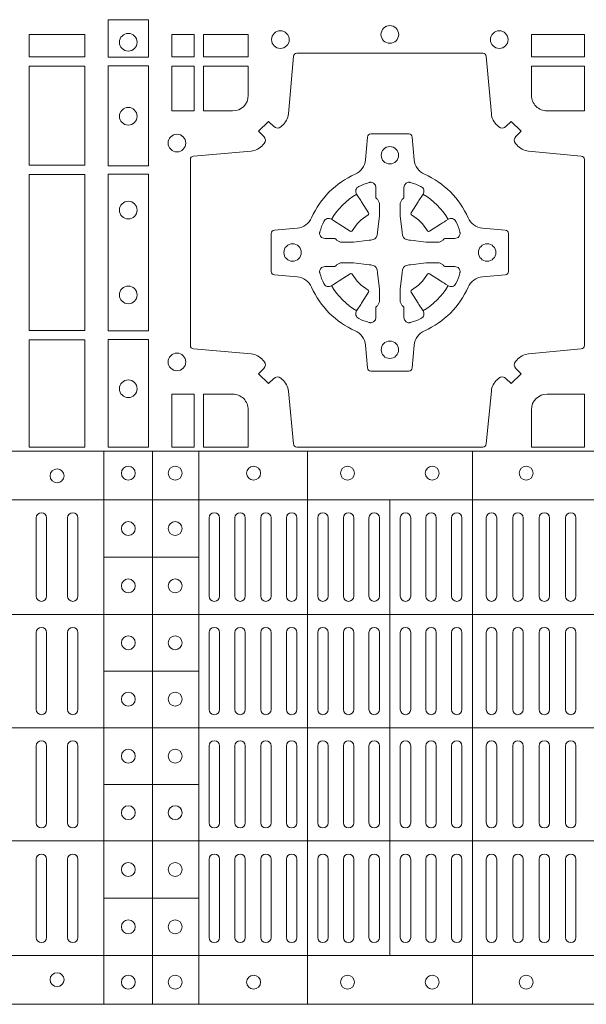
# Model space of a CAD drawing. Units: millimetres. Extents: x 0 to 21000, y 0 to 14850.
# Drawn here: x 5574 to 5737, y 9428 to 9711 of the extents above; entities that cross this region are included whole.
import ezdxf

# ---------------------------------------------------------------- set-up
doc = ezdxf.new("R2010")
doc.units = ezdxf.units.MM
doc.header["$LTSCALE"] = 333.33333
doc.layers.add('FRW-Rifi ST-B', color=7, linetype='Continuous', lineweight=5, transparency=0.5)

# ---------------------------------------------------------------- blocks, each defined once
blk = doc.blocks.new('ST-Block_(DS)')
at = {"color": 0, "linetype": 'Continuous', "lineweight": 5}
for p, q in [((0, 0.4795984081923166), (0.8000000000000114, 0.4795984081629001)), ((0.1810000091792574, 0.4795984081917197), (0.1810000091792574, 0.3204015918082916)), ((0.1949999928472437, 0.4795984081917197), (0.1949999928472437, 0.3204015918082916)), ((0.2082500159737322, 0.4795984081917197), (0.2082500159737322, 0.3204015918082916)), ((0.2395156621927299, 0.4795984081917197), (0.2395156621927299, 0.3204015918082916)), ((0.2870156764982426, 0.4795984081917197), (0.2870156764982426, 0.3204015918082916)), ((0, 0.4656000062820453), (0.8000000000000114, 0.4656000062526289)), ((0.2632499933239956, 0.4656000062723535), (0.2632499933239956, 0.3343999937276578)), ((0.1810000240797365, 0.4491000063714807), (0.2082500159737322, 0.4491000063714807)), ((0, 0.4326000027355406), (0.8000000000000114, 0.4326000027061241)), ((0.1810000240797365, 0.4163000062104913), (0.2082500159737322, 0.4163000062104913)), ((0, 0.4000000000017678), (0.8000000000000114, 0.3999999999723514)), ((0.1810000240797365, 0.38369999472053), (0.2082500159737322, 0.38369999472053)), ((0, 0.3673999972644708), (0.8000000000000114, 0.3673999972938873)), ((0.1810000240797365, 0.3508999936285306), (0.2082500159737322, 0.3508999936285306)), ((0, 0.334399993717966), (0.8000000000000114, 0.3343999937473825)), ((0, 0.3204015918076948), (0.8000000000000114, 0.3204015918371113))]:
    blk.add_line(p, q, dxfattribs=at)
at = {"color": 0, "linetype": 'Continuous', "lineweight": 0}
for p, q in [((0.1615000069139967, 0.4603499948980243), (0.1615000069139967, 0.4378499940040115)), ((0.1645000129934999, 0.4603499948980243), (0.1645000129934999, 0.4378499940040115)), ((0.1705000102519989, 0.4603499948980243), (0.1705000102519989, 0.4378499940040115)), ((0.1735000014305115, 0.4603499948980243), (0.1735000014305115, 0.4378499940040115)), ((0.2112500071525005, 0.4603499948980243), (0.2112500071525005, 0.4378499940040115)), ((0.2142500132320038, 0.4603499948980243), (0.2142500132320038, 0.4378499940040115)), ((0.2186666727065187, 0.4603499948980243), (0.2186666727065187, 0.4378499940040115)), ((0.2216666787859936, 0.4603499948980243), (0.2216666787859936, 0.4378499940040115)), ((0.2260833382605085, 0.4378499940040115), (0.2260833382605085, 0.4603499948980243)), ((0.2290833443400118, 0.4378499940040115), (0.2290833443400118, 0.4603499948980243)), ((0.2335000038144983, 0.4378499940040115), (0.2335000038144983, 0.4603499948980243)), ((0.2365000098940016, 0.4378499940040115), (0.2365000098940016, 0.4603499948980243)), ((0.2425000071525005, 0.4378499940040115), (0.2425000071525005, 0.4603499948980243)), ((0.2455000132320038, 0.4378499940040115), (0.2455000132320038, 0.4603499948980243)), ((0.2498750090595081, 0.4603499948980243), (0.2498750090595081, 0.4378499940040115)), ((0.2528750002379923, 0.4603499948980243), (0.2528750002379923, 0.4378499940040115)), ((0.2572500109669988, 0.4603499948980243), (0.2572500109669988, 0.4378499940040115)), ((0.2602500021455114, 0.4603499948980243), (0.2602500021455114, 0.4378499940040115)), ((0.2662499994034988, 0.4603499948980243), (0.2662499994034988, 0.4378499940040115)), ((0.2692500054835136, 0.4603499948980243), (0.2692500054835136, 0.4378499940040115)), ((0.273625001311018, 0.4603499948980243), (0.273625001311018, 0.4378499940040115)), ((0.2766250073910044, 0.4603499948980243), (0.2766250073910044, 0.4378499940040115)), ((0.2810000032185087, 0.4378499940040115), (0.2810000032185087, 0.4603499948980243)), ((0.2840000092980119, 0.4378499940040115), (0.2840000092980119, 0.4603499948980243)), ((0.291000008583012, 0.4378499940040115), (0.291000008583012, 0.4603499948980243)), ((0.2940000072120199, 0.4378499940040115), (0.2940000072120199, 0.4603499948980243)), ((0.2986000031229992, 0.4378499940040115), (0.2986000031229992, 0.4603499948980243)), ((0.3016000092025024, 0.4378499940040115), (0.3016000092025024, 0.4603499948980243)), ((0.3062000051139933, 0.4603499948980243), (0.3062000051139933, 0.4378499940040115)), ((0.3092000037430012, 0.4603499948980243), (0.3092000037430012, 0.4378499940040115)), ((0.3138000071045042, 0.4603499948980243), (0.3138000071045042, 0.4378499940040115)), ((0.3168000057335121, 0.4603499948980243), (0.3168000057335121, 0.4378499940040115)), ((0.1615000069139967, 0.4273499932140226), (0.1615000069139967, 0.4052499939690222)), ((0.1645000129934999, 0.4273499932140226), (0.1645000129934999, 0.4052499939690222)), ((0.1705000102519989, 0.4273499932140226), (0.1705000102519989, 0.4052499939690222)), ((0.1735000014305115, 0.4273499932140226), (0.1735000014305115, 0.4052499939690222)), ((0.2112500071525005, 0.4273499932140226), (0.2112500071525005, 0.4052499939690222)), ((0.2142500132320038, 0.4273499932140226), (0.2142500132320038, 0.4052499939690222)), ((0.2186666727065187, 0.4273499932140226), (0.2186666727065187, 0.4052499939690222)), ((0.2216666787859936, 0.4273499932140226), (0.2216666787859936, 0.4052499939690222)), ((0.2260833382605085, 0.4273499932140226), (0.2260833382605085, 0.4052499939690222)), ((0.2290833443400118, 0.4273499932140226), (0.2290833443400118, 0.4052499939690222)), ((0.2335000038144983, 0.4052499939690222), (0.2335000038144983, 0.4273499932140226)), ((0.2365000098940016, 0.4052499939690222), (0.2365000098940016, 0.4273499932140226)), ((0.2425000071525005, 0.4273499932140226), (0.2425000071525005, 0.4052499939690222)), ((0.2455000132320038, 0.4273499932140226), (0.2455000132320038, 0.4052499939690222)), ((0.2498750090595081, 0.4052499939690222), (0.2498750090595081, 0.4273499932140226)), ((0.2528750002379923, 0.4052499939690222), (0.2528750002379923, 0.4273499932140226)), ((0.2572500109669988, 0.4052499939690222), (0.2572500109669988, 0.4273499932140226)), ((0.2602500021455114, 0.4052499939690222), (0.2602500021455114, 0.4273499932140226)), ((0.2662499994034988, 0.4052499939690222), (0.2662499994034988, 0.4273499932140226)), ((0.2692500054835136, 0.4052499939690222), (0.2692500054835136, 0.4273499932140226)), ((0.273625001311018, 0.4052499939690222), (0.273625001311018, 0.4273499932140226)), ((0.2766250073910044, 0.4052499939690222), (0.2766250073910044, 0.4273499932140226)), ((0.2810000032185087, 0.4273499932140226), (0.2810000032185087, 0.4052499939690222)), ((0.2840000092980119, 0.4273499932140226), (0.2840000092980119, 0.4052499939690222)), ((0.291000008583012, 0.4273499932140226), (0.291000008583012, 0.4052499939690222)), ((0.2940000072120199, 0.4273499932140226), (0.2940000072120199, 0.4052499939690222)), ((0.2986000031229992, 0.4052499939690222), (0.2986000031229992, 0.4273499932140226)), ((0.3016000092025024, 0.4052499939690222), (0.3016000092025024, 0.4273499932140226)), ((0.3062000051139933, 0.4273499932140226), (0.3062000051139933, 0.4052499939690222)), ((0.3092000037430012, 0.4273499932140226), (0.3092000037430012, 0.4052499939690222)), ((0.3138000071045042, 0.4052499939690222), (0.3138000071045042, 0.4273499932140226)), ((0.3168000057335121, 0.4052499939690222), (0.3168000057335121, 0.4273499932140226)), ((0.1615000069139967, 0.3726499948650144), (0.1615000069139967, 0.3947499941105264)), ((0.1645000129934999, 0.3726499948650144), (0.1645000129934999, 0.3947499941105264)), ((0.1705000102519989, 0.3726499948650144), (0.1705000102519989, 0.3947499941105264)), ((0.1735000014305115, 0.3726499948650144), (0.1735000014305115, 0.3947499941105264)), ((0.2112500071525005, 0.3726499948650144), (0.2112500071525005, 0.3947499941105264)), ((0.2142500132320038, 0.3726499948650144), (0.2142500132320038, 0.3947499941105264)), ((0.2186666727065187, 0.3726499948650144), (0.2186666727065187, 0.3947499941105264)), ((0.2216666787859936, 0.3726499948650144), (0.2216666787859936, 0.3947499941105264)), ((0.2260833382605085, 0.3726499948650144), (0.2260833382605085, 0.3947499941105264)), ((0.2290833443400118, 0.3726499948650144), (0.2290833443400118, 0.3947499941105264)), ((0.2335000038144983, 0.3947499941105264), (0.2335000038144983, 0.3726499948650144)), ((0.2365000098940016, 0.3947499941105264), (0.2365000098940016, 0.3726499948650144)), ((0.2425000071525005, 0.3726499948650144), (0.2425000071525005, 0.3947499941105264)), ((0.2455000132320038, 0.3726499948650144), (0.2455000132320038, 0.3947499941105264)), ((0.2498750090595081, 0.3947499941105264), (0.2498750090595081, 0.3726499948650144)), ((0.2528750002379923, 0.3947499941105264), (0.2528750002379923, 0.3726499948650144)), ((0.2572500109669988, 0.3947499941105264), (0.2572500109669988, 0.3726499948650144)), ((0.2602500021455114, 0.3947499941105264), (0.2602500021455114, 0.3726499948650144)), ((0.2662499994034988, 0.3947499941105264), (0.2662499994034988, 0.3726499948650144)), ((0.2692500054835136, 0.3947499941105264), (0.2692500054835136, 0.3726499948650144)), ((0.273625001311018, 0.3947499941105264), (0.273625001311018, 0.3726499948650144)), ((0.2766250073910044, 0.3947499941105264), (0.2766250073910044, 0.3726499948650144)), ((0.2810000032185087, 0.3726499948650144), (0.2810000032185087, 0.3947499941105264)), ((0.2840000092980119, 0.3726499948650144), (0.2840000092980119, 0.3947499941105264)), ((0.291000008583012, 0.3726499948650144), (0.291000008583012, 0.3947499941105264)), ((0.2940000072120199, 0.3726499948650144), (0.2940000072120199, 0.3947499941105264)), ((0.2986000031229992, 0.3947499941105264), (0.2986000031229992, 0.3726499948650144)), ((0.3016000092025024, 0.3947499941105264), (0.3016000092025024, 0.3726499948650144)), ((0.3062000051139933, 0.3726499948650144), (0.3062000051139933, 0.3947499941105264)), ((0.3092000037430012, 0.3726499948650144), (0.3092000037430012, 0.3947499941105264)), ((0.3138000071045042, 0.3947499941105264), (0.3138000071045042, 0.3726499948650144)), ((0.3168000057335121, 0.3947499941105264), (0.3168000057335121, 0.3726499948650144)), ((0.1615000069139967, 0.3396499931810126), (0.1615000069139967, 0.3621499940755371)), ((0.1645000129934999, 0.3396499931810126), (0.1645000129934999, 0.3621499940755371)), ((0.1705000102519989, 0.3396499931810126), (0.1705000102519989, 0.3621499940755371)), ((0.1735000014305115, 0.3396499931810126), (0.1735000014305115, 0.3621499940755371)), ((0.2112500071525005, 0.3396499931810126), (0.2112500071525005, 0.3621499940755371)), ((0.2142500132320038, 0.3396499931810126), (0.2142500132320038, 0.3621499940755371)), ((0.2186666727065187, 0.3396499931810126), (0.2186666727065187, 0.3621499940755371)), ((0.2216666787859936, 0.3396499931810126), (0.2216666787859936, 0.3621499940755371)), ((0.2260833382605085, 0.3621499940755371), (0.2260833382605085, 0.3396499931810126)), ((0.2290833443400118, 0.3621499940755371), (0.2290833443400118, 0.3396499931810126)), ((0.2335000038144983, 0.3621499940755371), (0.2335000038144983, 0.3396499931810126)), ((0.2365000098940016, 0.3621499940755371), (0.2365000098940016, 0.3396499931810126)), ((0.2425000071525005, 0.3621499940755371), (0.2425000071525005, 0.3396499931810126)), ((0.2455000132320038, 0.3621499940755371), (0.2455000132320038, 0.3396499931810126)), ((0.2498750090595081, 0.3396499931810126), (0.2498750090595081, 0.3621499940755371)), ((0.2528750002379923, 0.3396499931810126), (0.2528750002379923, 0.3621499940755371)), ((0.2572500109669988, 0.3396499931810126), (0.2572500109669988, 0.3621499940755371)), ((0.2602500021455114, 0.3396499931810126), (0.2602500021455114, 0.3621499940755371)), ((0.2662499994034988, 0.3396499931810126), (0.2662499994034988, 0.3621499940755371)), ((0.2692500054835136, 0.3396499931810126), (0.2692500054835136, 0.3621499940755371)), ((0.273625001311018, 0.3396499931810126), (0.273625001311018, 0.3621499940755371)), ((0.2766250073910044, 0.3396499931810126), (0.2766250073910044, 0.3621499940755371)), ((0.2810000032185087, 0.3621499940755371), (0.2810000032185087, 0.3396499931810126)), ((0.2840000092980119, 0.3621499940755371), (0.2840000092980119, 0.3396499931810126)), ((0.291000008583012, 0.3621499940755371), (0.291000008583012, 0.3396499931810126)), ((0.2940000072120199, 0.3621499940755371), (0.2940000072120199, 0.3396499931810126)), ((0.2986000031229992, 0.3621499940755371), (0.2986000031229992, 0.3396499931810126)), ((0.3016000092025024, 0.3621499940755371), (0.3016000092025024, 0.3396499931810126)), ((0.3062000051139933, 0.3396499931810126), (0.3062000051139933, 0.3621499940755371)), ((0.3092000037430012, 0.3396499931810126), (0.3092000037430012, 0.3621499940755371)), ((0.3138000071045042, 0.3396499931810126), (0.3138000071045042, 0.3621499940755371)), ((0.3168000057335121, 0.3396499931810126), (0.3168000057335121, 0.3621499940755371))]:
    blk.add_line(p, q, dxfattribs=at)
for points in [[(0.1821613013745207, 0.603746819496024), (0.1938386857510181, 0.603746819496024), (0.1938386857510181, 0.5930031716820281), (0.1821613013745207, 0.5930031716820281)], [(0.1595000028609945, 0.5930887043480482), (0.1595000028609945, 0.5994999885560333), (0.1755000054835136, 0.5994999885560333), (0.1755000054835136, 0.5930887043480482)], [(0.2069112956525316, 0.5930887043475366), (0.2069112956525316, 0.5994999885555217), (0.200500011444035, 0.5994999885555217), (0.200500011444035, 0.5930887043475366)], [(0.2225185632705404, 0.5930887043475366), (0.2225185632705404, 0.5994999885555217), (0.2095887064935198, 0.5994999885555217), (0.2095887064935198, 0.5930887043475366)], [(0.3192499905825059, 0.5930887043475366), (0.3039814412595092, 0.5930887043475366), (0.3039814412595092, 0.5994999885555217), (0.3192499905825059, 0.5994999885555217)], [(0.1595000028609945, 0.5618387043480482), (0.1595000028609945, 0.5904112935070316), (0.1755000054835136, 0.5904112935070316), (0.1755000054835136, 0.5618387043480482)], [(0.1821613013745207, 0.5904968261715169), (0.1821613013745207, 0.5617375254630304), (0.1938386857510181, 0.5617375254630304), (0.1938386857510181, 0.5904968261715169)], [(0.2069112956525316, 0.5774814367290162), (0.200500011444035, 0.5774814367290162), (0.200500011444035, 0.59041129350652), (0.2069112956525316, 0.59041129350652)], [(0.1755000054835136, 0.5143387198450284), (0.1595000028609945, 0.5143387198450284), (0.1595000028609945, 0.5591612935070316), (0.1755000054835136, 0.5591612935070316)], [(0.1821613013745207, 0.5592624723910262), (0.1938386857510181, 0.5592624723910262), (0.1938386857510181, 0.5142375111575177), (0.1821613013745207, 0.5142375111575177)], [(0.1595000028609945, 0.4807499974965026), (0.1595000028609945, 0.5116612792020305), (0.1755000054835136, 0.5116612792020305), (0.1755000054835136, 0.4807499974965026)], [(0.1821613013745207, 0.5117624878880349), (0.1938386857510181, 0.5117624878880349), (0.1938386857510181, 0.4807499974965026), (0.1821613013745207, 0.4807499974965026)], [(0.2004999995235153, 0.4807499974965026), (0.2069112837315004, 0.4807499974965026), (0.2069112837315004, 0.4960185468194993), (0.2004999995235153, 0.4960185468194993)]]:
    blk.add_lwpolyline(points, close=True, dxfattribs=at)
for points in [[(0.2946200668813503, 0.5005802094934211, -0.3934169849762357), (0.2966663539410206, 0.500505226850521), (0.298164993524523, 0.4990065574645257), (0.3009934425355425, 0.5018350064750337), (0.299494773149803, 0.5033336460589339, -0.3937079339708334), (0.2994197997005017, 0.5053799472422327, 0.002909744600554349), (0.2997824549674419, 0.5058030366893433, -0.197738549460003), (0.3031534254550365, 0.5075478434560239), (0.3183393806223194, 0.5089970409868556, 0.3892531314078768), (0.3192499905825059, 0.5099907696245225), (0.3192499905825059, 0.5635092437265143, 0.3892459248336042), (0.3183393806220067, 0.5645029723640391), (0.3031534254552639, 0.565952140092719, -0.197700557103032), (0.2997824559214166, 0.56769695444288, 0.002909744600554349), (0.2994197905062776, 0.5681200504302808, -0.3937060540790648), (0.2994947731495188, 0.5701663672920176), (0.3009934425355425, 0.57166500687552), (0.298164993524523, 0.5744934260845298), (0.2966663539409637, 0.5729947865006864, -0.3934496712986114), (0.2946200527578071, 0.5729197949314937, 0.002909744600554349), (0.2941969633104691, 0.5732824385165145, -0.1977170592532589), (0.2924521565440443, 0.5766534388065168), (0.2910029590132126, 0.5932177484035321, 0.3892607308852883), (0.2900092303755173, 0.5941283285615384), (0.2364907562731275, 0.5941283285615384, 0.3892535264894209), (0.2354970276355175, 0.5932177484035321), (0.234047859907264, 0.5766534388062325, -0.1977100876512671), (0.2323030455571597, 0.5732824511524086, 0.002909744600554349), (0.2318799495696737, 0.5729198038575021, -0.3934447916420916), (0.229833632707539, 0.5729947865005158), (0.2283349931240366, 0.5744934260845298), (0.2255065739155384, 0.57166500687552), (0.2270052134992113, 0.5701663672922166, -0.3937169124160596), (0.2270802050685461, 0.5681200479887991, 0.002909744600554349), (0.2267175614833548, 0.5676969468591437, -0.1976970101736479), (0.223346561193523, 0.56595214009252), (0.2067822515964792, 0.5645029723641244, 0.3892535264894209), (0.2058716714385298, 0.5635092437265143), (0.2058716714385298, 0.5099907696245509, 0.389260730883658), (0.2067822515965361, 0.5089970409870261), (0.2233465611935799, 0.5075478434559386, -0.1977350021330027), (0.2267175488476312, 0.5058030407881517, 0.002909744600554349), (0.2270801961422819, 0.5053799331183768, -0.3937187923358352), (0.2270052134990408, 0.5033336460590192), (0.2255065739155384, 0.5018350064750337), (0.2283349931240366, 0.4990065574645257), (0.2298336327078232, 0.5005052268503221, -0.3934121057108304), (0.2318799520112407, 0.5005802002995381, 0.002909744600554349), (0.2323030531406687, 0.5002175450323136, -0.1977116302039744), (0.2340478599070366, 0.4968465745445201), (0.2354970276358301, 0.4816606074570018, 0.3892459248336043), (0.2364907562735254, 0.4807499974964458), (0.2900092303755173, 0.4807499974964458, 0.3892531314078769), (0.2910029590130421, 0.4816606074569449), (0.2924521565437033, 0.4968465745446338, -0.1977186016000398), (0.294196959211888, 0.5002175440786232, 0.002909744600554349), (0.2946200527578071, 0.5005802002995381)], [(0.2180000023845423, 0.5774814428565094, 0.414213562373095), (0.2225185632705404, 0.5820000052450212), (0.2225185632705404, 0.59041129350652), (0.2095887064935198, 0.59041129350652), (0.2095887064935198, 0.5774814367290162), (0.2179999947550186, 0.5774814367290162)], [(0.3039814412595092, 0.5820000052450212), (0.3039814412595092, 0.59041129350652), (0.3192499905825059, 0.59041129350652), (0.3192499905825059, 0.5774814367290162), (0.3084999940400053, 0.5774814428565094, -0.414213562373095), (0.3039814392809888, 0.5819999976155259)], [(0.2407260835171314, 0.526771771907562, 0.273217431262583), (0.2366006374360268, 0.5297202050685144), (0.2300254106521891, 0.5302954792974219, -0.3892799323551107), (0.2291148304940407, 0.5312891781330222), (0.2291148304940407, 0.5422108054160049, -0.389260730883658), (0.2300254106520185, 0.5432045340535296), (0.2366006374362826, 0.5437797784803422, 0.2732254361188151), (0.2407260941318441, 0.5467282332010086, -0.1862991755783156), (0.2532717585566502, 0.5592739164828515, 0.273215334542155), (0.2562202215195271, 0.563399362564013), (0.2567954659463396, 0.5699745893475381, -0.3892607308852883), (0.2577891945840349, 0.5708851695060275), (0.2687108218672734, 0.5708851695060275, -0.3892799323551107), (0.2697045207025326, 0.5699745893475381), (0.270279794931497, 0.5633993625638709, 0.2732184433903619), (0.2732282379700166, 0.5592739058681957, -0.1862991755783157), (0.2857739031313997, 0.5467282414435886, 0.2732063037114268), (0.2898993790150257, 0.5437797784805127), (0.2964746057986929, 0.5432045340537286, -0.3892421991556839), (0.2973851859570402, 0.5422108054160333), (0.2973851859570402, 0.5312891781327096, -0.3892613972643062), (0.296474605799034, 0.5302954792975356), (0.2898993790148268, 0.529720205068287, 0.2731982958055906), (0.2857739106372037, 0.5267717620300232, -0.1862991755783156), (0.2732282280923926, 0.5142260968680716, 0.2732187942303899), (0.2702797949315254, 0.5101006209850141), (0.2697045207027031, 0.5035253942012048, -0.389261397264306), (0.2687108218670176, 0.502614814043028), (0.2577891945840349, 0.502614814043028, -0.389242199155684), (0.2567954659465386, 0.5035253942010343), (0.2562202215194134, 0.5101006209847299, 0.2732156853444537), (0.2532717667990312, 0.5142260893628361, -0.1862991755783156), (0.2407260941318441, 0.5267717620300232)], [(0.243052857450806, 0.5423975671475034, -0.05033384516119453), (0.2431086744233539, 0.5426935906793631, -0.03826085540082153), (0.2442495080067317, 0.5456931827584697, -0.1106630857780764), (0.2446518540384375, 0.5462112307547784, -0.1089904944791162), (0.2452272176740848, 0.5465055882931438, -0.2097695224776447), (0.2464177643739163, 0.5463161926523981), (0.2470410764220219, 0.5459191083907058), (0.2471948266030211, 0.5458211481567048), (0.247571945190515, 0.5455809116362218), (0.2480686903000162, 0.54526444077473), (0.2486285567285336, 0.5449077665802236), (0.2518567633496787, 0.5428511787933985, 0.4273548723948686), (0.2524182981033789, 0.542988890427921, -0.1321737406391018), (0.2570111095723462, 0.5475817018964051, 0.4273548723962861), (0.2571488320830326, 0.5481432259082055), (0.255092233419532, 0.5513714432717052), (0.2548675835135157, 0.5517240345477035), (0.2545319795610226, 0.5522508502007213), (0.2542596161365225, 0.5526783645152307), (0.2540808916090214, 0.5529589235782169), (0.253683773525637, 0.5535822922773548, -0.2097654218941617), (0.2534944117069529, 0.5547727823257844, -0.1090038813580656), (0.2537887655638258, 0.5553481400526437, -0.1106630857780764), (0.2543068172412291, 0.5557504919934217, -0.03826085540082148), (0.2573064093203641, 0.5568913255760606, -0.05033384516119459), (0.2576024234294607, 0.5569471299646125, -0.1690596569928111), (0.2585580050945282, 0.5567040622232184), (0.2590763568880163, 0.556115883588717), (0.2592309415340139, 0.555452662706216), (0.2592309415340139, 0.555029976367706), (0.2592309415340139, 0.5535804510117259), (0.2592309415340139, 0.5526385486122081), (0.2592566609385187, 0.5524877488612105), (0.2593298852445116, 0.5523537278172057), (0.2594363689425165, 0.5522490322587146), (0.2595506906510252, 0.5521771192547078), (0.2596503496170328, 0.5521270215512288), (0.2597154080870325, 0.5520807087422099), (0.2597233653070248, 0.5520687580107051), (0.2601920068265713, 0.5511816620823993, -0.0866255431212426), (0.260250002146023, 0.5507136166092153), (0.260250002146023, 0.5474952340123025, -0.02769468949054159), (0.2602340579035172, 0.5471925616262183), (0.2597444653510195, 0.5426977753637061), (0.2597233653070248, 0.5424713671207257), (0.2595869302750202, 0.5417431175707179), (0.2594400644301231, 0.5412499785421971, -0.2136883009673351), (0.25875002145753, 0.5405599355697177), (0.2578046023845104, 0.5403138577937057), (0.257528632879513, 0.540276634693214), (0.257302224636021, 0.5402555346487077), (0.2528074383735088, 0.5397659420967216), (0.2526379525660332, 0.5397528886792031), (0.2525047659875099, 0.5397499978542157), (0.2492863833904835, 0.5397499978542157, -0.08354063935648358), (0.2488183379175268, 0.5398079931732127), (0.2479312419890221, 0.540276634693214), (0.2479192912580288, 0.5402845919132062), (0.24786299467101, 0.5403692007062091), (0.2477984726430122, 0.540492939948706), (0.2477024197580135, 0.5406199872492152), (0.2475801110270197, 0.5407132685182034), (0.2474353611470121, 0.5407630085942117), (0.2473614513875191, 0.5407690584657132), (0.2464195489885128, 0.5407690584657132), (0.2449700236320211, 0.5407690584657132), (0.2445473372935112, 0.5407690584657132), (0.2436268627645291, 0.5410846650597136), (0.2432959377766508, 0.5414419949052842, -0.1688973364935164), (0.2430528700352568, 0.5423975765703233)], [(0.2834471590002465, 0.5423975671475034, 0.05033384516119453), (0.2833913420276986, 0.5426935906793631, 0.03826085540082153), (0.2822505084443208, 0.5456931827584697, 0.1106630857780764), (0.281848162412615, 0.5462112307547784, 0.1089904944791162), (0.2812727987769676, 0.5465055882931438, 0.2097695224776447), (0.2800822520771362, 0.5463161926523981), (0.2794589400290306, 0.5459191083907058), (0.2793051898480314, 0.5458211481567048), (0.2789280712605375, 0.5455809116362218), (0.2784313261510363, 0.54526444077473), (0.2778714597225189, 0.5449077665802236), (0.2746432531013738, 0.5428511787933985, -0.4273548723948686), (0.2740817183476736, 0.542988890427921, 0.1321737406391018), (0.2694889068787063, 0.5475817018964051, -0.4273548723962861), (0.2693511843680199, 0.5481432259082055), (0.2714077830315205, 0.5513714432717052), (0.2716324329375368, 0.5517240345477035), (0.2719680368900299, 0.5522508502007213), (0.27224040031453, 0.5526783645152307), (0.2724191248420311, 0.5529589235782169), (0.2728162429254155, 0.5535822922773548, 0.2097654218941617), (0.2730056047440996, 0.5547727823257844, 0.1090038813580656), (0.2727112508872267, 0.5553481400526437, 0.1106630857780764), (0.2721931992098234, 0.5557504919934217, 0.03826085540082148), (0.2691936071306884, 0.5568913255760606, 0.05033384516119459), (0.2688975930215918, 0.5569471299646125, 0.1690596569928111), (0.2679420113565243, 0.5567040622232184), (0.2674236595630362, 0.556115883588717), (0.2672690749170386, 0.555452662706216), (0.2672690749170386, 0.555029976367706), (0.2672690749170386, 0.5535804510117259), (0.2672690749170386, 0.5526385486122081), (0.2672433555125338, 0.5524877488612105), (0.2671701312065409, 0.5523537278172057), (0.267063647508536, 0.5522490322587146), (0.2669493258000273, 0.5521771192547078), (0.2668496668340197, 0.5521270215512288), (0.26678460836402, 0.5520807087422099), (0.2667766511440277, 0.5520687580107051), (0.2663080096244812, 0.5511816620823993, 0.0866255431212426), (0.2662500143050295, 0.5507136166092153), (0.2662500143050295, 0.5474952340123025, 0.02769468949054159), (0.2662659585475353, 0.5471925616262183), (0.266755551100033, 0.5426977753637061), (0.2667766511440277, 0.5424713671207257), (0.2669130861760323, 0.5417431175707179), (0.2670599520209294, 0.5412499785421971, 0.2136883009673351), (0.2677499949935225, 0.5405599355697177), (0.2686954140665421, 0.5403138577937057), (0.2689713835715395, 0.540276634693214), (0.2691977918150315, 0.5402555346487077), (0.2736925780775437, 0.5397659420967216), (0.2738620638850193, 0.5397528886792031), (0.2739952504635426, 0.5397499978542157), (0.277213633060569, 0.5397499978542157, 0.08354063935648358), (0.2776816785335257, 0.5398079931732127), (0.2785687744620304, 0.540276634693214), (0.2785807251930237, 0.5402845919132062), (0.2786370217800425, 0.5403692007062091), (0.2787015438080402, 0.540492939948706), (0.2787975966930389, 0.5406199872492152), (0.2789199054240328, 0.5407132685182034), (0.2790646553040403, 0.5407630085942117), (0.2791385650635334, 0.5407690584657132), (0.2800804674625397, 0.5407690584657132), (0.2815299928190313, 0.5407690584657132), (0.2819526791575413, 0.5407690584657132), (0.2828731536865234, 0.5410846650597136), (0.2832040786744017, 0.5414419949052842, 0.1688973364935164), (0.2834471464157957, 0.5423975765703233)], [(0.243052857450806, 0.5311024164012395, 0.05033384516119453), (0.2431086744233539, 0.5308063928693798, 0.03826085540082153), (0.2442495080067317, 0.5278068007902732, 0.1106630857780764), (0.2446518540384375, 0.5272887527939645, 0.1089904944791162), (0.2452272176740848, 0.5269943952555991, 0.2097695224776447), (0.2464177643739163, 0.5271837908963448), (0.2470410764220219, 0.5275808751580371), (0.2471948266030211, 0.5276788353920381), (0.247571945190515, 0.5279190719125211), (0.2480686903000162, 0.5282355427740129), (0.2486285567285336, 0.5285922169685193), (0.2518567633496787, 0.5306488047553444, -0.4273548723948686), (0.2524182981033789, 0.5305110931208219, 0.1321737406391018), (0.2570111095723462, 0.5259182816523378, -0.4273548723962861), (0.2571488320830326, 0.5253567576405374), (0.255092233419532, 0.5221285402770377), (0.2548675835135157, 0.5217759490010394), (0.2545319795610226, 0.5212491333480216), (0.2542596161365225, 0.5208216190335122), (0.2540808916090214, 0.520541059970526), (0.253683773525637, 0.5199176912713881, 0.2097654218941617), (0.2534944117069529, 0.5187272012229585, 0.1090038813580656), (0.2537887655638258, 0.5181518434960992, 0.1106630857780764), (0.2543068172412291, 0.5177494915553211, 0.03826085540082148), (0.2573064093203641, 0.5166086579726823, 0.05033384516119459), (0.2576024234294607, 0.5165528535841304, 0.1690596569928111), (0.2585580050945282, 0.5167959213255244), (0.2590763568880163, 0.5173840999600259), (0.2592309415340139, 0.5180473208425269), (0.2592309415340139, 0.5184700071810369), (0.2592309415340139, 0.519919532537017), (0.2592309415340139, 0.5208614349365348), (0.2592566609385187, 0.5210122346875323), (0.2593298852445116, 0.5211462557315372), (0.2594363689425165, 0.5212509512900283), (0.2595506906510252, 0.5213228642940351), (0.2596503496170328, 0.521372961997514), (0.2597154080870325, 0.5214192748065329), (0.2597233653070248, 0.5214312255380378), (0.2601920068265713, 0.5223183214663436, 0.0866255431212426), (0.260250002146023, 0.5227863669395276), (0.260250002146023, 0.5260047495364404, 0.02769468949054159), (0.2602340579035172, 0.5263074219225246), (0.2597444653510195, 0.5308022081850368), (0.2597233653070248, 0.5310286164280171), (0.2595869302750202, 0.531756865978025), (0.2594400644301231, 0.5322500050065457, 0.2136883009673351), (0.25875002145753, 0.5329400479790252), (0.2578046023845104, 0.5331861257550372), (0.257528632879513, 0.5332233488555289), (0.257302224636021, 0.5332444489000352), (0.2528074383735088, 0.5337340414520213), (0.2526379525660332, 0.5337470948695398), (0.2525047659875099, 0.5337499856945271), (0.2492863833904835, 0.5337499856945271, 0.08354063935648358), (0.2488183379175268, 0.5336919903755302), (0.2479312419890221, 0.5332233488555289), (0.2479192912580288, 0.5332153916355367), (0.24786299467101, 0.5331307828425338), (0.2477984726430122, 0.5330070436000369), (0.2477024197580135, 0.5328799962995276), (0.2475801110270197, 0.5327867150305394), (0.2474353611470121, 0.5327369749545312), (0.2473614513875191, 0.5327309250830297), (0.2464195489885128, 0.5327309250830297), (0.2449700236320211, 0.5327309250830297), (0.2445473372935112, 0.5327309250830297), (0.2436268627645291, 0.5324153184890292), (0.2432959377766508, 0.5320579886434587, 0.1688973364935164), (0.2430528700352568, 0.5311024069784196)], [(0.2834471590002465, 0.5311024164012395, -0.05033384516119453), (0.2833913420276986, 0.5308063928693798, -0.03826085540082153), (0.2822505084443208, 0.5278068007902732, -0.1106630857780764), (0.281848162412615, 0.5272887527939645, -0.1089904944791162), (0.2812727987769676, 0.5269943952555991, -0.2097695224776447), (0.2800822520771362, 0.5271837908963448), (0.2794589400290306, 0.5275808751580371), (0.2793051898480314, 0.5276788353920381), (0.2789280712605375, 0.5279190719125211), (0.2784313261510363, 0.5282355427740129), (0.2778714597225189, 0.5285922169685193), (0.2746432531013738, 0.5306488047553444, 0.4273548723948686), (0.2740817183476736, 0.5305110931208219, -0.1321737406391018), (0.2694889068787063, 0.5259182816523378, 0.4273548723962861), (0.2693511843680199, 0.5253567576405374), (0.2714077830315205, 0.5221285402770377), (0.2716324329375368, 0.5217759490010394), (0.2719680368900299, 0.5212491333480216), (0.27224040031453, 0.5208216190335122), (0.2724191248420311, 0.520541059970526), (0.2728162429254155, 0.5199176912713881, -0.2097654218941617), (0.2730056047440996, 0.5187272012229585, -0.1090038813580656), (0.2727112508872267, 0.5181518434960992, -0.1106630857780764), (0.2721931992098234, 0.5177494915553211, -0.03826085540082148), (0.2691936071306884, 0.5166086579726823, -0.05033384516119459), (0.2688975930215918, 0.5165528535841304, -0.1690596569928111), (0.2679420113565243, 0.5167959213255244), (0.2674236595630362, 0.5173840999600259), (0.2672690749170386, 0.5180473208425269), (0.2672690749170386, 0.5184700071810369), (0.2672690749170386, 0.519919532537017), (0.2672690749170386, 0.5208614349365348), (0.2672433555125338, 0.5210122346875323), (0.2671701312065409, 0.5211462557315372), (0.267063647508536, 0.5212509512900283), (0.2669493258000273, 0.5213228642940351), (0.2668496668340197, 0.521372961997514), (0.26678460836402, 0.5214192748065329), (0.2667766511440277, 0.5214312255380378), (0.2663080096244812, 0.5223183214663436, -0.0866255431212426), (0.2662500143050295, 0.5227863669395276), (0.2662500143050295, 0.5260047495364404, -0.02769468949054159), (0.2662659585475353, 0.5263074219225246), (0.266755551100033, 0.5308022081850368), (0.2667766511440277, 0.5310286164280171), (0.2669130861760323, 0.531756865978025), (0.2670599520209294, 0.5322500050065457, -0.2136883009673351), (0.2677499949935225, 0.5329400479790252), (0.2686954140665421, 0.5331861257550372), (0.2689713835715395, 0.5332233488555289), (0.2691977918150315, 0.5332444489000352), (0.2736925780775437, 0.5337340414520213), (0.2738620638850193, 0.5337470948695398), (0.2739952504635426, 0.5337499856945271), (0.277213633060569, 0.5337499856945271, -0.08354063935648358), (0.2776816785335257, 0.5336919903755302), (0.2785687744620304, 0.5332233488555289), (0.2785807251930237, 0.5332153916355367), (0.2786370217800425, 0.5331307828425338), (0.2787015438080402, 0.5330070436000369), (0.2787975966930389, 0.5328799962995276), (0.2789199054240328, 0.5327867150305394), (0.2790646553040403, 0.5327369749545312), (0.2791385650635334, 0.5327309250830297), (0.2800804674625397, 0.5327309250830297), (0.2815299928190313, 0.5327309250830297), (0.2819526791575413, 0.5327309250830297), (0.2828731536865234, 0.5324153184890292), (0.2832040786744017, 0.5320579886434587, -0.1688973364935164), (0.2834471464157957, 0.5311024069784196)], [(0.2179999940400137, 0.4960185487985314, -0.414213562373095), (0.2225185513499923, 0.4914999932049966), (0.2225185513499923, 0.4807499974965026), (0.2095887094740192, 0.4807499974965026), (0.2095887094740192, 0.4960185468194993), (0.2179999977350064, 0.4960185468194993)], [(0.3084999940400053, 0.4960185487985314, 0.414213562373095), (0.3039814412595092, 0.4914999932049966), (0.3039814412595092, 0.4807499974965026), (0.3192499905825059, 0.4807499974965026), (0.3192499905825059, 0.4960185468194993), (0.3084999948740119, 0.4960185468194993)]]:
    blk.add_lwpolyline(points, format="xyb", dxfattribs=at)
for centre, radius in [((0.2632500023845239, 0.5994999976155384), 0.002545955351399272), ((0.1880000023845412, 0.5972499976155348), 0.002545955351399272), ((0.2317500023845298, 0.597999997615517), 0.002545955351399414), ((0.294750002384518, 0.597999997615517), 0.002545955351399414), ((0.1880000023845412, 0.5759499976155382), 0.002545955351399272), ((0.2020000023845228, 0.5682499976155384), 0.002545955351399272), ((0.2632500023845239, 0.5647499976155359), 0.0025), ((0.1880000023845412, 0.548949997615523), 0.002545955351399272), ((0.2352500023845323, 0.5367499976155159), 0.0025), ((0.2912500023845439, 0.5367499976155159), 0.0025), ((0.1880000023845412, 0.5245499976155372), 0.002545955351399272), ((0.2632500023845239, 0.5087499976155243), 0.0025), ((0.2020000023845228, 0.5052499976155218), 0.002545955351399272), ((0.1880000023845412, 0.497549997615522), 0.002545955351399272), ((0.1675000059599938, 0.4724999940395378), 0.00200000000000017), ((0.1880000059599922, 0.4732499940395201), 0.00200000000000017), ((0.2015000059600141, 0.4732499940395201), 0.00200000000000017), ((0.2240500059600095, 0.4732499940395201), 0.00200000000000017), ((0.2510500059599963, 0.4732499940395201), 0.00200000000000017), ((0.2754500059600105, 0.4732499940395201), 0.00200000000000017), ((0.3024500059599973, 0.4732499940395201), 0.00200000000000017), ((0.1880000059599922, 0.4572999940395164), 0.00200000000000017), ((0.2015000059600141, 0.4572999940395164), 0.00200000000000017), ((0.1880000059599922, 0.4407999940395371), 0.001999999999999886), ((0.2015000059600141, 0.4407999940395371), 0.001999999999999886), ((0.1880000059599922, 0.4244499940395201), 0.00200000000000017), ((0.2015000059600141, 0.4244499940395201), 0.00200000000000017), ((0.1880000059599922, 0.4081999940395349), 0.001999999999999602), ((0.2015000059600141, 0.4081999940395349), 0.001999999999999602), ((0.1880000059599922, 0.3917999940395305), 0.00200000000000017), ((0.2015000059600141, 0.3917999940395305), 0.00200000000000017), ((0.1880000059599922, 0.3755499940395168), 0.00200000000000017), ((0.2015000059600141, 0.3755499940395168), 0.001999999999999886), ((0.1880000059599922, 0.3591999940395283), 0.001999999999999886), ((0.2015000059600141, 0.3591999940395283), 0.00200000000000017), ((0.1880000059599922, 0.3426999940395206), 0.00200000000000017), ((0.2015000059600141, 0.3426999940395206), 0.00200000000000017), ((0.1675000059599654, 0.3274999940395276), 0.002000000000000028), ((0.1880000059599638, 0.3267499940394885), 0.00200000000000017), ((0.2015000059599856, 0.3267499940394885), 0.00200000000000017), ((0.224050005959981, 0.3267499940394885), 0.00200000000000017), ((0.2510500059599678, 0.3267499940394885), 0.00200000000000017), ((0.275450005959982, 0.3267499940394885), 0.00200000000000017), ((0.3024500059599688, 0.3267499940394885), 0.00200000000000017)]:
    blk.add_circle(centre, radius, dxfattribs=at)
for centre, radius, start, end in [((0.2632500140665286, 0.536749985933227), 0.01927197067439724, 119.5974112825381, 150.402588717461), ((0.2632500023845239, 0.536749985933227), 0.01927197067439724, 29.59741128253895, 60.40258871746105), ((0.2632500140665286, 0.5367499976155159), 0.01927197067439724, 209.597411282539, 240.402588717461), ((0.2632500023845239, 0.5367499976155159), 0.01927197067439724, 299.597411282539, 330.402588717461), ((0.163000005960015, 0.4603499940395182), 0.001500000000000057, 0, 180), ((0.1720000059600011, 0.4603499940395182), 0.001500000000000057, 0, 180), ((0.2127500059600038, 0.4603499940395182), 0.001500000000000057, 0, 180), ((0.2201666726270162, 0.4603499940395182), 0.001500000000000199, 0, 180), ((0.2275833392935169, 0.4603499940395182), 0.001500000000000199, 0, 180), ((0.2350000059600177, 0.4603499940395182), 0.001500000000000057, 0, 180), ((0.2440000059600038, 0.4603499940395182), 0.001500000000000057, 0, 180), ((0.25137500596, 0.4603499940395182), 0.001500000000000057, 0, 180), ((0.2587500059599961, 0.4603499940395182), 0.001499999999999915, 0, 180), ((0.2677500059600106, 0.4603499940395182), 0.001500000000000057, 0, 180), ((0.2751250059600068, 0.4603499940395182), 0.001500000000000057, 0, 180), ((0.2825000059600029, 0.4603499940395182), 0.001500000000000057, 0, 180), ((0.2925000059599938, 0.4603499940395182), 0.001500000000000057, 0, 180), ((0.3001000059600187, 0.4603499940395182), 0.001500000000000057, 0, 180), ((0.3077000059600152, 0.4603499940395182), 0.001499999999999915, 0, 180), ((0.3153000059600117, 0.4603499940395182), 0.001500000000000199, 0, 180), ((0.163000005960015, 0.4378499940395386), 0.001500000000000057, 180, 0), ((0.1720000059600011, 0.4378499940395386), 0.001500000000000057, 180, 0), ((0.2127500059600038, 0.4378499940395386), 0.001500000000000057, 180, 0), ((0.2201666726270162, 0.4378499940395386), 0.001500000000000057, 180, 0), ((0.2275833392935169, 0.4378499940395386), 0.001500000000000199, 180, 0), ((0.2350000059600177, 0.4378499940395386), 0.001500000000000057, 180, 0), ((0.2440000059600038, 0.4378499940395386), 0.001500000000000057, 180, 0), ((0.25137500596, 0.4378499940395386), 0.001500000000000057, 180, 0), ((0.2587500059599961, 0.4378499940395386), 0.001499999999999915, 180, 0), ((0.2677500059600106, 0.4378499940395386), 0.001500000000000057, 180, 0), ((0.2751250059600068, 0.4378499940395386), 0.001500000000000057, 180, 0), ((0.2825000059600029, 0.4378499940395386), 0.001500000000000057, 180, 0), ((0.2925000059599938, 0.4378499940395386), 0.001500000000000057, 180, 0), ((0.3001000059600187, 0.4378499940395386), 0.001500000000000057, 180, 0), ((0.3077000059600152, 0.4378499940395386), 0.001499999999999915, 180, 0), ((0.3153000059600117, 0.4378499940395386), 0.001500000000000199, 180, 0), ((0.163000005960015, 0.4273499940395311), 0.001500000000000057, 0, 180), ((0.1720000059600011, 0.4273499940395311), 0.001500000000000057, 0, 180), ((0.2127500059600038, 0.4273499940395311), 0.001500000000000057, 0, 180), ((0.2201666726270162, 0.4273499940395311), 0.001500000000000057, 0, 180), ((0.2275833392935169, 0.4273499940395311), 0.001500000000000199, 0, 180), ((0.2350000059600177, 0.4273499940395311), 0.001500000000000057, 0, 180), ((0.2440000059600038, 0.4273499940395311), 0.001500000000000057, 0, 180), ((0.25137500596, 0.4273499940395311), 0.001500000000000057, 0, 180), ((0.2587500059599961, 0.4273499940395311), 0.001499999999999915, 0, 180), ((0.2677500059600106, 0.4273499940395311), 0.001500000000000057, 0, 180), ((0.2751250059600068, 0.4273499940395311), 0.001500000000000057, 0, 180), ((0.2825000059600029, 0.4273499940395311), 0.001500000000000057, 0, 180), ((0.2925000059599938, 0.4273499940395311), 0.001500000000000057, 0, 180), ((0.3001000059600187, 0.4273499940395311), 0.001500000000000057, 0, 180), ((0.3077000059600152, 0.4273499940395311), 0.001499999999999915, 0, 180), ((0.3153000059600117, 0.4273499940395311), 0.001500000000000199, 0, 180), ((0.163000005960015, 0.4052499940395364), 0.001500000000000057, 180, 0), ((0.1720000059600011, 0.4052499940395364), 0.001500000000000057, 180, 0), ((0.2127500059600038, 0.4052499940395364), 0.001500000000000057, 180, 0), ((0.2201666726270162, 0.4052499940395364), 0.001500000000000057, 180, 0), ((0.2275833392935169, 0.4052499940395364), 0.001500000000000199, 180, 0), ((0.2350000059600177, 0.4052499940395364), 0.001500000000000057, 180, 0), ((0.2440000059600038, 0.4052499940395364), 0.001500000000000057, 180, 0), ((0.25137500596, 0.4052499940395364), 0.001500000000000057, 180, 0), ((0.2587500059599961, 0.4052499940395364), 0.001499999999999915, 180, 0), ((0.2677500059600106, 0.4052499940395364), 0.001500000000000057, 180, 0), ((0.2751250059600068, 0.4052499940395364), 0.001500000000000057, 180, 0), ((0.2825000059600029, 0.4052499940395364), 0.001500000000000057, 180, 0), ((0.2925000059599938, 0.4052499940395364), 0.001500000000000057, 180, 0), ((0.3001000059600187, 0.4052499940395364), 0.001500000000000057, 180, 0), ((0.3077000059600152, 0.4052499940395364), 0.001499999999999915, 180, 0), ((0.3153000059600117, 0.4052499940395364), 0.001500000000000199, 180, 0), ((0.163000005960015, 0.3947499940395289), 0.001500000000000057, 0, 180), ((0.1720000059600011, 0.3947499940395289), 0.001500000000000057, 0, 180), ((0.2127500059600038, 0.3947499940395289), 0.001500000000000057, 0, 180), ((0.2201666726270162, 0.3947499940395289), 0.001500000000000057, 0, 180), ((0.2275833392935169, 0.3947499940395289), 0.001500000000000199, 0, 180), ((0.2350000059600177, 0.3947499940395289), 0.001500000000000057, 0, 180), ((0.2440000059600038, 0.3947499940395289), 0.001500000000000057, 0, 180), ((0.25137500596, 0.3947499940395289), 0.001500000000000057, 0, 180), ((0.2587500059599961, 0.3947499940395289), 0.001499999999999915, 0, 180), ((0.2677500059600106, 0.3947499940395289), 0.001500000000000057, 0, 180), ((0.2751250059600068, 0.3947499940395289), 0.001500000000000057, 0, 180), ((0.2825000059600029, 0.3947499940395289), 0.001500000000000057, 0, 180), ((0.2925000059599938, 0.3947499940395289), 0.001500000000000057, 0, 180), ((0.3001000059600187, 0.3947499940395289), 0.001500000000000057, 0, 180), ((0.3077000059600152, 0.3947499940395289), 0.001499999999999915, 0, 180), ((0.3153000059600117, 0.3947499940395289), 0.001500000000000199, 0, 180), ((0.163000005960015, 0.3726499940395342), 0.001500000000000057, 180, 0), ((0.1720000059600011, 0.3726499940395342), 0.001500000000000057, 180, 0), ((0.2127500059600038, 0.3726499940395342), 0.001500000000000057, 180, 0), ((0.2201666726270162, 0.3726499940395342), 0.001500000000000057, 180, 0), ((0.2275833392935169, 0.3726499940395342), 0.001500000000000199, 180, 0), ((0.2350000059600177, 0.3726499940395342), 0.001500000000000057, 180, 0), ((0.2440000059600038, 0.3726499940395342), 0.001500000000000057, 180, 0), ((0.25137500596, 0.3726499940395342), 0.001500000000000057, 180, 0), ((0.2587500059599961, 0.3726499940395342), 0.001499999999999915, 180, 0), ((0.2677500059600106, 0.3726499940395342), 0.001500000000000057, 180, 0), ((0.2751250059600068, 0.3726499940395342), 0.001500000000000057, 180, 0), ((0.2825000059600029, 0.3726499940395342), 0.001500000000000057, 180, 0), ((0.2925000059599938, 0.3726499940395342), 0.001500000000000057, 180, 0), ((0.3001000059600187, 0.3726499940395342), 0.001500000000000057, 180, 0), ((0.3077000059600152, 0.3726499940395342), 0.001499999999999915, 180, 0), ((0.3153000059600117, 0.3726499940395342), 0.001500000000000199, 180, 0), ((0.163000005960015, 0.3621499940395267), 0.001500000000000057, 0, 180), ((0.1720000059600011, 0.3621499940395267), 0.001500000000000057, 0, 180), ((0.2127500059600038, 0.3621499940395267), 0.001500000000000057, 0, 180), ((0.2201666726270162, 0.3621499940395267), 0.001500000000000057, 0, 180), ((0.2275833392935169, 0.3621499940395267), 0.001500000000000057, 0, 180), ((0.2350000059600177, 0.3621499940395267), 0.001500000000000057, 0, 180), ((0.2440000059600038, 0.3621499940395267), 0.001500000000000057, 0, 180), ((0.25137500596, 0.3621499940395267), 0.001500000000000057, 0, 180), ((0.2587500059599961, 0.3621499940395267), 0.001499999999999915, 0, 180), ((0.2677500059600106, 0.3621499940395267), 0.001500000000000057, 0, 180), ((0.2751250059600068, 0.3621499940395267), 0.001500000000000057, 0, 180), ((0.2825000059600029, 0.3621499940395267), 0.001500000000000057, 0, 180), ((0.2925000059599938, 0.3621499940395267), 0.001500000000000057, 0, 180), ((0.3001000059600187, 0.3621499940395267), 0.001500000000000057, 0, 180), ((0.3077000059600152, 0.3621499940395267), 0.001499999999999915, 0, 180), ((0.3153000059600117, 0.3621499940395267), 0.001500000000000199, 0, 180), ((0.163000005960015, 0.3396499940395188), 0.001500000000000057, 180, 0), ((0.1720000059600011, 0.3396499940395188), 0.001500000000000057, 180, 0), ((0.2127500059600038, 0.3396499940395188), 0.001500000000000057, 180, 0), ((0.2201666726270162, 0.3396499940395188), 0.001500000000000057, 180, 0), ((0.2275833392935169, 0.3396499940395188), 0.001500000000000057, 180, 0), ((0.2350000059600177, 0.3396499940395188), 0.001500000000000057, 180, 0), ((0.2440000059600038, 0.3396499940395188), 0.001500000000000057, 180, 0), ((0.25137500596, 0.3396499940395188), 0.001500000000000057, 180, 0), ((0.2587500059599961, 0.3396499940395188), 0.001499999999999915, 180, 0), ((0.2677500059600106, 0.3396499940395188), 0.001500000000000057, 180, 0), ((0.2751250059600068, 0.3396499940395188), 0.001500000000000057, 180, 0), ((0.2825000059600029, 0.3396499940395188), 0.001500000000000057, 180, 0), ((0.2925000059599938, 0.3396499940395188), 0.001500000000000057, 180, 0), ((0.3001000059600187, 0.3396499940395188), 0.001500000000000057, 180, 0), ((0.3077000059600152, 0.3396499940395188), 0.001499999999999915, 180, 0), ((0.3153000059600117, 0.3396499940395188), 0.001500000000000199, 180, 0)]:
    blk.add_arc(centre, radius, start, end, dxfattribs=at)

msp = doc.modelspace()

# ---------------------------------------------------------------- block references
at = {"layer": 'FRW-Rifi ST-B', "xscale": 1000, "yscale": 1000, "zscale": 1000}
msp.add_blockref('ST-Block_(DS)', (5417.714030016039, 9107.434851066615), dxfattribs=at)

doc.saveas('drawing.dxf')
